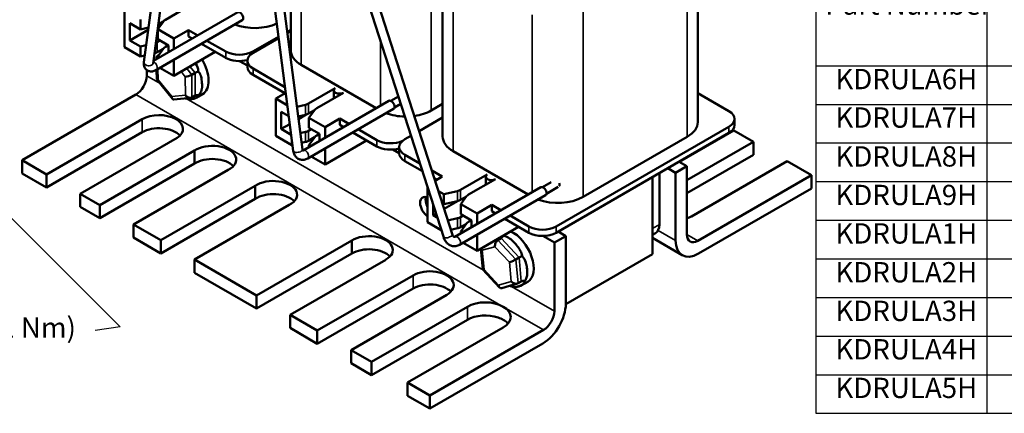
# Model space of a CAD drawing. Units: inches. Extents: x 0.5 to 23.7, y 0.3 to 18.4.
# Drawn here: x 5.5 to 11.9, y 12 to 14.5 of the extents above; entities that cross this region are included whole.
import ezdxf

# ---------------------------------------------------------------- set-up
doc = ezdxf.new("R2010")
doc.units = ezdxf.units.IN
doc.header["$LTSCALE"] = 1.1
doc.header["$MEASUREMENT"] = 0
doc.layers.get('0').update_dxf_attribs({"lineweight": 25})
for name, color, linetype, lineweight in [('Symbol (ANSI)', 7, 'Continuous', 25), ('Visible (ANSI)', 7, 'Continuous', 50), ('Visible Narrow (ANSI)', 7, 'Continuous', 35)]:
    doc.layers.add(name, color=color, linetype=linetype, lineweight=lineweight)
doc.styles.add('Note Text (ANSI)', font='tahoma.ttf')
doc.dimstyles.new('Default (ANSI)$7', dxfattribs={"dimscale": 1.1, "dimtxt": 0.12, "dimasz": 0.098425, "dimexe": 0.125, "dimexo": 0.0625, "dimgap": 0.031496, "dimtad": 0, "dimtih": 1, "dimtoh": 1, "dimrnd": 1e-08, "dimzin": 4, "dimdsep": 46, "dimtxsty": 'Note Text (ANSI)', "dimcen": 0.09, "dimdle": 0.393701, "dimclrd": 256, "dimclre": 256, "dimclrt": 256, "dimadec": 0, "dimazin": 1, "dimtfac": 1, "dimtofl": 0, "dimtmove": 0, "dimatfit": 3, "dimfxl": 1, "dimtolj": 1, "dimtzin": 4, "dimlwd": -1, "dimlwe": -1, "dimarcsym": 0})

# ---------------------------------------------------------------- blocks, each defined once
blk = doc.blocks.new('Table12')
at = {"layer": 'Symbol (ANSI)'}
for p, q in [((9.6921, 13.8703), (15.309, 13.8703)), ((9.6921, 13.8703), (9.6921, 13.6023)), ((15.309, 13.8703), (15.309, 13.6023)), ((9.6921, 13.6023), (15.309, 13.6023)), ((9.6921, 13.6023), (9.6921, 12.9455)), ((10.703, 13.6023), (10.703, 12.9455)), ((11.6435, 13.6023), (11.6435, 12.9455)), ((12.3639, 13.6023), (12.3639, 12.9455)), ((13.1709, 13.6023), (13.1709, 12.9455)), ((14.0506, 13.6023), (14.0506, 12.9455)), ((14.6623, 13.6023), (14.6623, 12.9455)), ((15.309, 13.6023), (15.309, 12.9455)), ((9.6921, 12.9455), (15.309, 12.9455)), ((9.6921, 12.9455), (9.6921, 10.8889)), ((10.703, 12.9455), (10.703, 10.8889)), ((11.6435, 12.9455), (11.6435, 10.8889)), ((12.3639, 12.9455), (12.3639, 10.8889)), ((13.1709, 12.9455), (13.1709, 10.8889)), ((14.0506, 12.9455), (14.0506, 10.8889)), ((14.6623, 12.9455), (14.6623, 10.8889)), ((15.309, 12.9455), (15.309, 10.8889)), ((9.6921, 12.717), (15.309, 12.717)), ((9.6921, 12.4885), (15.309, 12.4885)), ((9.6921, 12.26), (15.309, 12.26)), ((9.6921, 12.0315), (15.309, 12.0315)), ((9.6921, 11.803), (15.309, 11.803)), ((9.6921, 11.5745), (15.309, 11.5745)), ((9.6921, 11.346), (15.309, 11.346)), ((9.6921, 11.1174), (15.309, 11.1174)), ((9.6921, 10.8889), (15.309, 10.8889))]:
    blk.add_line(p, q, dxfattribs=at)
at = {"layer": 'Symbol (ANSI)', "char_height": 0.12, "attachment_point": 7, "style": 'Note Text (ANSI)'}
for s, insert in [('480 Rated Voltage, 600 Max Voltage, High Z,  Impedance.', (10.3792, 13.6566)), ('Horsepower', (10.75, 13.2961)), ('Motor', (11.8052, 13.3268)), ('Maximum', (12.4282, 13.3264)), ('Inductance', (13.2133, 13.3241)), ('Weight', (14.1027, 13.2926)), ('Losses', (14.758, 13.3268)), ('Part Number', (9.7484, 13.21)), ('(HP)', (11.0174, 13.0986)), ('Amps (A)', (11.6633, 13.0986)), ('Amps (A)', (12.4269, 13.0982)), ('(uH)', (13.4544, 13.0959)), ('(LBS)', (14.1662, 13.0959)), ('(W)', (14.8566, 13.0986)), ('KDRULA6H', (9.8085, 12.7689)), ('1/2', (11.0696, 12.7556)), ('1.1', (11.9066, 12.7711)), ('1.5', (12.6703, 12.7698)), ('28400', (13.3943, 12.7685)), ('4', (14.3146, 12.7713)), ('9', (14.946, 12.7689)), ('KDRULA7H', (9.8085, 12.5415)), ('3/4', (11.0593, 12.5271)), ('1.6', (11.9066, 12.5404)), ('1.6', (12.6703, 12.5404)), ('19525', (13.4036, 12.5402)), ('4', (14.3146, 12.5428)), ('15', (14.9136, 12.5413)), ('KDRULA8H', (9.8085, 12.3115)), ('1', (11.1462, 12.3141)), ('2.1', (11.8973, 12.313)), ('2.1', (12.661, 12.313)), ('14878', (13.4036, 12.3115)), ('4', (14.3146, 12.3142)), ('12', (14.9136, 12.313)), ('KDRULA9H', (9.8085, 12.0833)), ('1 1/2', (10.9988, 12.07)), ('3', (11.9664, 12.0832)), ('3', (12.73, 12.0832)), ('10414', (13.4036, 12.0833)), ('4', (14.3146, 12.0857)), ('23', (14.9043, 12.0832)), ('KDRULA1H', (9.8085, 11.8558)), ('2', (11.1369, 11.856)), ('3.4', (11.8963, 11.8547)), ('4', (12.7255, 11.8572)), ('10300', (13.4036, 11.8547)), ('4', (14.3146, 11.8572)), ('33', (14.9033, 11.8547)), ('KDRULA2H', (9.8085, 11.6262)), ('3', (11.1359, 11.6262)), ('4.8', (11.8918, 11.626)), ('6', (12.7291, 11.6263)), ('7290', (13.4385, 11.6262)), ('4', (14.3146, 11.6287)), ('38', (14.9033, 11.626)), ('KDRULA3H', (9.8085, 11.3977)), ('5', (11.1381, 11.3989)), ('7.6', (11.8965, 11.3978)), ('8', (12.7282, 11.3975)), ('3980', (13.4383, 11.3975)), ('4', (14.3146, 11.4002)), ('80', (14.9015, 11.3975)), ('KDRULA4H', (9.8085, 11.1704)), ('7 1/2', (10.9887, 11.156)), ('11', (11.9316, 11.1715)), ('12', (12.6953, 11.1704)), ('3000', (13.4383, 11.1692)), ('5', (14.3214, 11.1704)), ('77', (14.9035, 11.1717)), ('KDRULA5H', (9.8085, 10.9419)), ('10', (11.1012, 10.9407)), ('14', (11.9316, 10.943)), ('14', (12.6953, 10.943)), ('2232', (13.4393, 10.9407)), ('5', (14.3214, 10.9419)), ('111', (14.8686, 10.943))]:
    blk.add_mtext(s, dxfattribs=dict(at, insert=insert))

msp = doc.modelspace()

# ---------------------------------------------------------------- linework, layer by layer
at = {"layer": 'Visible (ANSI)'}
for p, q in [((6.2929, 14.2636), (6.4708, 15.5791)), ((6.3523, 14.2555), (6.5269, 15.5467)), ((7.2638, 13.6867), (7.063, 15.2372)), ((7.3233, 13.6944), (7.1284, 15.1994)), ((7.2475, 15.1307), (7.2475, 14.3409)), ((9.8946, 15.1141), (9.8946, 13.8727)), ((8.2421, 13.1218), (7.656, 14.9478)), ((8.2993, 13.1401), (7.7092, 14.9785)), ((8.2354, 14.7954), (8.2354, 13.7788)), ((6.166, 14.6022), (6.166, 14.3597)), ((6.607, 14.6404), (6.4324, 14.5397)), ((6.2707, 14.4764), (6.2707, 14.5418)), ((6.9026, 14.5876), (6.3544, 14.2711)), ((6.9326, 14.5356), (6.3739, 14.2131)), ((6.2014, 14.5164), (6.2707, 14.4764)), ((6.2014, 14.4046), (6.2014, 14.5164)), ((6.2014, 14.4046), (6.3213, 14.4738)), ((6.2707, 14.4764), (6.3233, 14.4888)), ((6.4195, 14.5285), (6.3823, 14.4773)), ((6.3823, 14.4773), (6.3823, 14.412)), ((6.487, 14.4169), (6.3823, 14.4773)), ((6.3866, 14.5091), (6.4189, 14.5277)), ((6.5824, 14.472), (6.487, 14.4169)), ((6.6424, 14.4374), (6.5824, 14.472)), ((6.5824, 14.4312), (6.5824, 14.472)), ((7.2475, 14.4746), (7.224, 14.461)), ((6.3823, 14.412), (6.4516, 14.372)), ((6.487, 14.3477), (6.487, 14.4169)), ((6.607, 14.417), (6.5824, 14.4312)), ((7.1677, 14.4285), (7.0011, 14.3323)), ((7.0021, 14.3235), (7.1689, 14.4198)), ((7.2252, 14.4523), (7.2475, 14.4652)), ((6.166, 14.3597), (6.2707, 14.2993)), ((6.2707, 14.3646), (6.2014, 14.4046)), ((6.3077, 14.3733), (6.2707, 14.3646)), ((6.2707, 14.2993), (6.2707, 14.3646)), ((6.3973, 14.4033), (6.3797, 14.3932)), ((6.4189, 14.3505), (6.3797, 14.3279)), ((6.3823, 14.3001), (6.4195, 14.3514)), ((6.4324, 14.3625), (6.4502, 14.3728)), ((6.4516, 14.372), (6.4516, 14.3273)), ((6.8244, 14.2915), (6.667, 14.3823)), ((6.8244, 14.3323), (6.7024, 14.4027)), ((6.2986, 14.3058), (6.2707, 14.2993)), ((6.3749, 14.2905), (6.3749, 14.283)), ((6.3935, 14.2937), (6.3823, 14.3001)), ((6.3823, 14.3001), (6.3823, 14.2872)), ((6.3837, 14.307), (6.39, 14.3106)), ((6.7571, 14.3303), (6.487, 14.1744)), ((6.3969, 14.2264), (6.487, 14.1744)), ((6.487, 14.1744), (6.487, 14.2784)), ((6.9655, 14.2414), (6.9152, 14.2704)), ((6.9655, 14.2316), (6.9655, 14.2725)), ((7.2101, 14.1013), (7.0021, 14.2214)), ((7.804, 13.9637), (7.3159, 14.2455)), ((6.3106, 14.2124), (6.3106, 14.1742)), ((6.3754, 14.2139), (6.3758, 14.1513)), ((6.6043, 14.1814), (6.6255, 14.1937)), ((7.2099, 14.0606), (7.0021, 14.1806)), ((6.3761, 14.1504), (6.4782, 14.0245)), ((7.3635, 13.9941), (7.5374, 14.0945)), ((6.2399, 14.0517), (5.5007, 13.6249)), ((6.4882, 14.0203), (6.5968, 14.0312)), ((6.6052, 14.0338), (6.6264, 14.0461)), ((6.6743, 14.0548), (6.6318, 14.0303)), ((7.215, 14.0635), (7.1498, 14.0259)), ((7.2256, 13.9822), (7.1498, 14.0259)), ((7.1498, 14.0259), (7.1498, 13.7834)), ((7.5908, 14.0641), (7.4163, 13.9634)), ((7.5278, 14.08), (7.5278, 14.0277)), ((7.9473, 14.0404), (7.8975, 14.0116)), ((9.8946, 14.062), (10.0972, 13.9451)), ((7.2872, 13.9732), (7.3437, 13.9865)), ((7.8864, 14.0113), (7.3278, 13.6888)), ((7.9164, 13.9593), (7.3578, 13.6368)), ((7.9628, 13.9922), (7.9222, 13.9688)), ((8.2354, 13.9914), (8.161, 13.9484)), ((7.1852, 13.9402), (7.2347, 13.9116)), ((7.1852, 13.8283), (7.1852, 13.9402)), ((7.2954, 13.9098), (7.3437, 13.9212)), ((7.2976, 13.8932), (7.348, 13.9223)), ((7.3635, 13.9288), (7.4027, 13.9514)), ((7.4033, 13.9523), (7.3662, 13.901)), ((7.3662, 13.901), (7.3662, 13.8357)), ((7.4708, 13.8406), (7.3662, 13.901)), ((7.5663, 13.8957), (7.4708, 13.8406)), ((7.6262, 13.8611), (7.5663, 13.8957)), ((7.5663, 13.8549), (7.5663, 13.8957)), ((8.0827, 13.8149), (8.2354, 13.9031)), ((5.6598, 13.533), (6.282, 13.8923)), ((7.1852, 13.8283), (7.2413, 13.8607)), ((7.3662, 13.8357), (7.4355, 13.7957)), ((7.4708, 13.7714), (7.4708, 13.8406)), ((7.5908, 13.8407), (7.5663, 13.8549)), ((10.0972, 13.843), (8.9729, 13.1939)), ((10.1338, 13.8532), (10.1338, 13.8941)), ((6.282, 13.8069), (5.6598, 13.4476)), ((6.5081, 13.77), (5.8787, 13.4066)), ((7.1498, 13.7834), (7.2545, 13.723)), ((7.2504, 13.7907), (7.1852, 13.8283)), ((7.3437, 13.8093), (7.3095, 13.8012)), ((7.3811, 13.8271), (7.3635, 13.8169)), ((7.4027, 13.7742), (7.3635, 13.7516)), ((7.3662, 13.7238), (7.4033, 13.7751)), ((7.4163, 13.7862), (7.4341, 13.7965)), ((7.4355, 13.7957), (7.4355, 13.751)), ((7.8082, 13.7152), (7.6508, 13.806)), ((7.8082, 13.756), (7.6862, 13.8264)), ((7.99, 13.7614), (8.0295, 13.7842)), ((10.0972, 13.8022), (8.9729, 13.1531)), ((9.8262, 13.7773), (9.1489, 13.3863)), ((10.1284, 13.8189), (9.7749, 13.6148)), ((10.1284, 13.8189), (10.2562, 13.7452)), ((7.2545, 13.723), (7.2545, 13.7588)), ((7.259, 13.724), (7.2545, 13.723)), ((7.3437, 13.744), (7.3177, 13.7379)), ((7.3773, 13.7174), (7.3662, 13.7238)), ((7.3662, 13.7238), (7.3662, 13.711)), ((7.7409, 13.754), (7.4708, 13.5981)), ((7.9534, 13.6695), (7.9534, 13.7103)), ((9.8243, 13.4959), (10.2562, 13.7452)), ((10.2562, 13.7452), (10.2562, 13.6598)), ((6.0065, 13.3329), (6.6218, 13.6881)), ((6.6218, 13.6027), (6.6218, 13.6881)), ((7.3807, 13.6501), (7.4708, 13.5981)), ((7.4708, 13.5981), (7.4708, 13.7021)), ((7.9534, 13.671), (7.9124, 13.6946)), ((8.0877, 13.6029), (7.99, 13.6593)), ((8.792, 13.4016), (8.3039, 13.6834)), ((10.2562, 13.6598), (9.8243, 13.4105)), ((5.6598, 13.533), (5.5007, 13.6249)), ((5.5007, 13.6249), (5.5007, 13.5395)), ((6.6218, 13.6027), (6.0065, 13.2475)), ((8.1038, 13.5528), (7.99, 13.6185)), ((9.7504, 13.5436), (9.8243, 13.5863)), ((9.7738, 13.6155), (9.8243, 13.5863)), ((9.8243, 13.5863), (9.8243, 13.141)), ((10.4751, 13.6188), (9.8529, 13.2595)), ((10.4751, 13.6188), (10.6342, 13.5269)), ((5.6598, 13.4476), (5.5007, 13.5395)), ((5.6598, 13.4476), (5.6598, 13.533)), ((6.8404, 13.5618), (6.2252, 13.2066)), ((8.2332, 13.5189), (8.1651, 13.5583)), ((8.2332, 13.5189), (8.1864, 13.4918)), ((8.3514, 13.432), (8.5254, 13.5324)), ((8.5157, 13.5179), (8.5157, 13.4656)), ((9.5992, 13.5147), (9.5992, 13.0139)), ((9.6447, 13.5409), (9.6447, 13.207)), ((9.6998, 13.5728), (9.7504, 13.5436)), ((9.7504, 13.1027), (9.7504, 13.5436)), ((9.895, 13.1001), (10.6342, 13.5269)), ((10.6342, 13.5269), (10.6342, 13.4415)), ((6.4025, 13.1042), (7.0167, 13.4588)), ((7.0167, 13.3734), (7.0167, 13.4588)), ((8.1378, 13.4469), (8.1378, 13.2213)), ((8.1979, 13.4985), (8.1811, 13.5081)), ((8.8743, 13.4492), (8.3157, 13.1267)), ((8.5787, 13.502), (8.4042, 13.4013)), ((8.9414, 13.4818), (8.8855, 13.4495)), ((8.987, 13.4511), (8.9102, 13.4067)), ((5.8787, 13.4066), (5.8787, 13.3212)), ((6.0065, 13.3329), (5.8787, 13.4066)), ((8.2424, 13.4034), (8.2085, 13.423)), ((8.2424, 13.4034), (8.3317, 13.4244)), ((8.2424, 13.338), (8.2424, 13.4034)), ((8.9043, 13.3972), (8.3457, 13.0747)), ((8.3514, 13.3666), (8.3907, 13.3893)), ((8.3913, 13.3901), (8.3541, 13.3389)), ((10.6342, 13.4415), (9.8989, 13.0169)), ((6.0065, 13.2475), (5.8787, 13.3212)), ((6.0065, 13.2475), (6.0065, 13.3329)), ((7.0167, 13.3734), (6.4025, 13.0188)), ((7.2379, 13.3339), (6.6213, 12.9779)), ((8.1731, 13.2662), (8.1731, 13.3368)), ((8.2342, 13.3428), (8.2424, 13.338)), ((8.2424, 13.338), (8.3317, 13.3591)), ((8.2454, 13.3079), (8.3359, 13.3602)), ((8.3541, 13.3389), (8.3541, 13.2736)), ((8.4588, 13.2785), (8.3541, 13.3389)), ((8.5542, 13.3336), (8.4588, 13.2785)), ((8.6141, 13.299), (8.5542, 13.3336)), ((8.5542, 13.2928), (8.5542, 13.3336)), ((8.1731, 13.2662), (8.1922, 13.2772)), ((8.2009, 13.2501), (8.1731, 13.2662)), ((8.369, 13.2649), (8.3514, 13.2548)), ((8.3541, 13.2736), (8.4234, 13.2336)), ((8.4588, 13.2093), (8.4588, 13.2785)), ((8.5788, 13.2786), (8.5542, 13.2928)), ((8.7961, 13.1939), (8.6741, 13.2643)), ((6.2252, 13.2066), (6.2252, 13.1212)), ((6.4025, 13.1042), (6.2252, 13.2066)), ((8.1378, 13.2213), (8.2267, 13.17)), ((8.3317, 13.2472), (8.2696, 13.2326)), ((8.3907, 13.2121), (8.3514, 13.1895)), ((8.3541, 13.1617), (8.3913, 13.213)), ((8.4042, 13.2241), (8.422, 13.2344)), ((8.4234, 13.2336), (8.4234, 13.1889)), ((8.7289, 13.1919), (8.4588, 13.036)), ((8.7961, 13.1531), (8.6388, 13.2439)), ((8.3317, 13.1819), (8.2891, 13.1719)), ((8.3652, 13.1553), (8.3541, 13.1617)), ((8.3541, 13.1617), (8.3541, 13.1488)), ((8.4588, 13.036), (8.4588, 13.14)), ((8.9622, 13.0885), (8.887, 13.132)), ((9.0362, 13.1312), (8.9622, 13.0885)), ((9.0362, 13.1312), (8.9856, 13.1604)), ((8.9946, 13.1656), (8.9946, 13.1552)), ((9.0362, 12.6903), (9.0362, 13.1312)), ((9.5992, 13.1385), (9.6188, 13.1498)), ((6.4025, 13.0188), (6.2252, 13.1212)), ((6.4025, 13.0188), (6.4025, 13.1042)), ((7.0245, 12.7451), (7.6448, 13.1033)), ((7.6448, 13.0179), (7.6448, 13.1033)), ((8.3687, 13.088), (8.4588, 13.036)), ((8.5937, 13.1044), (8.6149, 13.1167)), ((8.9622, 13.0885), (8.9622, 12.6432)), ((9.5992, 13.1189), (9.7939, 13.0065)), ((7.6448, 13.0179), (7.0245, 12.6597)), ((8.4841, 13.0506), (8.4973, 12.9134)), ((9.5992, 13.0139), (9.0362, 12.6888)), ((6.6213, 12.9779), (6.6213, 12.8925)), ((7.0245, 12.7451), (6.6213, 12.9779)), ((7.8659, 12.9778), (7.2437, 12.6186)), ((8.7107, 12.9788), (8.732, 12.991)), ((7.0245, 12.6597), (6.6213, 12.8925)), ((7.4204, 12.5165), (8.0427, 12.8758)), ((8.4975, 12.9132), (8.6056, 12.797)), ((8.6193, 12.7932), (8.721, 12.8221)), ((8.7257, 12.8241), (8.7469, 12.8363)), ((8.7885, 12.8342), (8.7461, 12.8097)), ((7.0245, 12.6597), (7.0245, 12.7451)), ((8.0427, 12.7904), (7.4204, 12.4311)), ((8.2619, 12.7492), (7.6397, 12.3899)), ((7.2437, 12.6186), (7.2437, 12.5332)), ((7.4204, 12.5165), (7.2437, 12.6186)), ((7.7737, 12.3125), (8.396, 12.6718)), ((8.396, 12.5864), (7.7737, 12.2271)), ((7.4204, 12.4311), (7.2437, 12.5332)), ((7.4204, 12.4311), (7.4204, 12.5165)), ((8.6299, 12.5368), (8.0076, 12.1775)), ((8.8915, 12.5207), (8.1523, 12.094)), ((8.1523, 12.0086), (8.8877, 12.4331)), ((7.6397, 12.3899), (7.6397, 12.3045)), ((7.7737, 12.3125), (7.6397, 12.3899)), ((7.7737, 12.2271), (7.6397, 12.3045)), ((7.7737, 12.2271), (7.7737, 12.3125)), ((8.0076, 12.1775), (8.0076, 12.0921)), ((8.1523, 12.094), (8.0076, 12.1775)), ((8.1523, 12.0086), (8.0076, 12.0921)), ((8.1523, 12.094), (8.1523, 12.0086))]:
    msp.add_line(p, q, dxfattribs=at)
for centre, major_axis, ratio, start_param, end_param in [((6.4749, 14.5152), (-0.06, 0), 0.57735, 5.497787, 5.886555), ((6.9176, 14.5616), (0.015, -0.026), 0.57735, 0, 3.141593), ((7.012, 14.6201), (-0.2336, 0), 0.57735, 0.989236, 2.238575), ((6.3372, 14.4177), (-0.06, 0), 0.57735, 2.15536, 2.356194), ((6.4749, 14.338), (0.06, 0), 0.57735, 2.356194, 2.744963), ((6.3372, 14.3524), (-0.06, 0), 0.57735, 1.980232, 2.356194), ((6.405, 14.2807), (0.0255, -0.0229), 0.697323, 2.918184, 3.955826), ((6.5793, 14.2194), (0.095, -0.1645), 0.57735, 0, 1.608435), ((6.9127, 14.3833), (-0.125, 0), 0.57735, 0.785398, 2.356194), ((6.9127, 14.3425), (-0.125, 0), 0.57735, 0.785398, 2.008584), ((7.0905, 14.2725), (-0.125, 0), 0.57735, 5.497787, 7.068583), ((7.4812, 14.3409), (-0.2336, 0), 0.57735, 0, 0.785398), ((7.0905, 14.2316), (-0.125, 0), 0.57735, 0, 0.785398), ((6.2399, 14.1333), (-0.05, -0.0866), 0.57735, 0.785398, 2.356194), ((6.4057, 14.1615), (0.0299, 0.0107), 0.212571, 3.067107, 3.848927), ((6.5831, 14.1793), (0.0299, 0.0107), 0.212571, 3.848927, 5.419723), ((6.6466, 14.1958), (0.0299, 0.0107), 0.212571, 1.504205, 2.27813), ((6.5368, 14.1949), (0.095, -0.1645), 0.57735, 0.58705, 0.998165), ((7.5653, 14.08), (-0.0375, 0), 0.57735, 5.548781, 8.602862), ((6.4952, 14.0512), (0.0125, 0.0301), 0.569112, 2.21085, 3.439487), ((6.5839, 14.0601), (-0.0255, 0.0229), 0.697323, 1.347387, 2.918184), ((6.5368, 14.1949), (0.095, -0.1645), 0.57735, 5.823038, 6.234152), ((6.6477, 14.0198), (-0.0255, 0.0229), 0.697323, 5.285851, 6.059776), ((7.3211, 14.0186), (0.06, 0), 0.57735, 5.099745, 5.497787), ((7.4587, 13.9389), (-0.06, 0), 0.57735, 5.497787, 5.886555), ((7.9014, 13.9853), (0.015, -0.026), 0.57735, 0, 3.141593), ((6.3916, 13.829), (0.155, 0), 0.57735, 5.562652, 8.63938), ((7.3211, 13.9532), (0.06, 0), 0.57735, 5.099745, 5.497787), ((7.9958, 14.0438), (-0.2336, 0), 0.57735, 0.989236, 1.543797), ((7.9958, 14.0438), (-0.2336, 0), 0.57735, 1.810558, 2.356194), ((10.0088, 13.8941), (0.125, 0), 0.57735, 5.497787, 7.068583), ((6.3916, 13.7436), (-0.155, 0), 0.57735, 3.639039, 5.497787), ((9.661, 13.8727), (0.2336, 0), 0.57735, 5.497787, 6.283185), ((10.0088, 13.8532), (0.125, 0), 0.57735, 5.497787, 6.283185), ((7.3211, 13.8414), (-0.06, 0), 0.57735, 1.958152, 2.356194), ((7.4587, 13.7617), (0.06, 0), 0.57735, 2.356194, 2.744963), ((8.4691, 13.7788), (-0.2336, 0), 0.57735, 0, 0.785398), ((6.7381, 13.629), (0.155, 0), 0.57735, 5.433551, 8.702571), ((7.3211, 13.7761), (-0.06, 0), 0.57735, 1.958152, 2.356194), ((7.8966, 13.8071), (-0.125, 0), 0.57735, 0.785398, 2.248196), ((7.8966, 13.7662), (-0.125, 0), 0.57735, 0.785398, 2.042825), ((8.0784, 13.7103), (-0.125, 0), 0.57735, 5.497787, 7.068583), ((8.0784, 13.6695), (-0.125, 0), 0.57735, 0, 0.785398), ((6.7381, 13.5436), (-0.155, 0), 0.57735, 3.639039, 5.560978), ((8.5532, 13.5179), (-0.0375, 0), 0.57735, 5.548781, 8.602862), ((7.1341, 13.4004), (0.155, 0), 0.57735, 5.446625, 8.71317), ((8.8893, 13.4232), (0.015, -0.026), 0.57735, 0, 3.141593), ((8.9777, 13.4742), (0.0124, -0.0214), 0.57735, 0.275755, 1.295041), ((7.1341, 13.315), (-0.155, 0), 0.57735, 3.639039, 5.571578), ((8.142, 13.3172), (-0.0375, 0.065), 0.57735, 5.577174, 8.559993), ((8.1773, 13.3376), (0.0375, -0.065), 0.57735, 3.632475, 4.655796), ((8.309, 13.4565), (0.06, 0), 0.57735, 5.099745, 5.497787), ((8.4466, 13.3768), (-0.06, 0), 0.57735, 5.497787, 5.886555), ((8.9837, 13.4817), (-0.2336, 0), 0.57735, 0.989236, 2.356194), ((8.309, 13.3911), (0.06, 0), 0.57735, 5.099745, 5.497787), ((8.309, 13.2793), (-0.06, 0), 0.57735, 1.958152, 2.356194), ((9.7433, 13.3228), (-0.155, 0), 0.57735, 2.120932, 2.356194), ((8.4466, 13.1996), (0.06, 0), 0.57735, 2.356194, 2.744963), ((8.8845, 13.2449), (-0.125, 0), 0.57735, 0.785398, 2.356194), ((9.5563, 13.258), (0.0625, -0.1083), 0.57735, 0, 0.785398), ((7.7563, 13.0411), (0.155, 0), 0.57735, 5.497787, 8.656989), ((8.309, 13.214), (-0.06, 0), 0.57735, 1.958152, 2.356194), ((8.6121, 13.1464), (-0.0088, -0.0317), 0.61486, 0.56036, 1.334286), ((8.6935, 12.9987), (0.095, -0.1645), 0.57735, 0, 2.477596), ((8.8845, 13.2041), (-0.125, 0), 0.57735, 0.785398, 2.356194), ((9.895, 13.1818), (-0.05, -0.0866), 0.57735, 5.497787, 7.068583), ((8.5966, 13.0747), (0.0088, 0.0317), 0.61486, 0.56036, 2.131157), ((8.6511, 12.9742), (0.095, -0.1645), 0.57735, 1.744581, 2.155695), ((9.8989, 13.1884), (-0.105, -0.1819), 0.57735, 5.497787, 7.068583), ((7.7563, 12.9557), (-0.155, 0), 0.57735, 3.639039, 5.515396), ((8.5142, 13.0512), (0.028, -0.0191), 0.685323, 3.926997, 4.393849), ((8.7516, 12.9966), (-0.0289, -0.013), 0.121778, 4.630359, 5.404285), ((8.6911, 12.9732), (0.0289, 0.013), 0.121778, 3.833488, 5.404285), ((8.6511, 12.9742), (0.095, -0.1645), 0.57735, 0.697383, 1.108498), ((8.1523, 12.8125), (0.155, 0), 0.57735, 5.497787, 8.63938), ((8.5262, 12.9263), (0.0289, 0.013), 0.121778, 3.100342, 3.833488), ((8.1523, 12.7271), (-0.155, 0), 0.57735, 3.639039, 5.497787), ((8.6207, 12.8248), (0.0088, 0.0317), 0.61486, 2.131157, 3.501383), ((8.7032, 12.8482), (-0.028, 0.0191), 0.685323, 1.252256, 2.823053), ((8.6511, 12.9742), (0.095, -0.1645), 0.57735, 5.933371, 6.344486), ((8.7694, 12.8122), (-0.028, 0.0191), 0.685323, 5.19072, 5.964645), ((8.5129, 12.6043), (0.1654, 0), 0.57735, 0.785398, 2.356194), ((8.8877, 12.6046), (-0.105, -0.1819), 0.57735, 0.785398, 2.356194), ((8.5129, 12.5189), (-0.1654, 0), 0.57735, 4.183223, 5.497787), ((8.5129, 12.6043), (0.1654, 0), 0.57735, 5.497787, 7.068583), ((8.8915, 12.6024), (0.05, 0.0866), 0.57735, 3.926991, 5.497787), ((8.5129, 12.5189), (-0.1654, 0), 0.57735, 3.605201, 3.670759)]:
    msp.add_ellipse(centre, major_axis=major_axis, ratio=ratio, start_param=start_param, end_param=end_param, dxfattribs=at)
for points, knots in [([(6.3739, 14.2131), (6.3675, 14.2094), (6.3607, 14.2064), (6.3458, 14.2028), (6.3375, 14.2021), (6.3231, 14.2052), (6.3172, 14.2077), (6.3076, 14.2145), (6.3037, 14.2185), (6.2976, 14.2276), (6.2955, 14.2327), (6.2924, 14.2443), (6.2919, 14.2507), (6.2924, 14.2591), (6.2926, 14.2614), (6.2929, 14.2636)], [3.141593, 3.141593, 3.141593, 3.141593, 3.455752, 3.455752, 3.769911, 3.769911, 3.979237, 3.979237, 4.159824, 4.159824, 4.357773, 4.357773, 4.618062, 4.618062, 4.712389, 4.712389, 4.712389, 4.712389]), ([(6.3522, 14.2529), (6.3522, 14.2529), (6.3522, 14.2531), (6.3522, 14.254), (6.3522, 14.2547), (6.3523, 14.2555)], [4.4526052, 4.4526052, 4.4526052, 4.4526052, 4.5819442, 4.5819442, 4.712389, 4.712389, 4.712389, 4.712389]), ([(6.6463, 14.2028), (6.6463, 14.2041), (6.6463, 14.2054), (6.6452, 14.2222), (6.6388, 14.2373), (6.6299, 14.2531), (6.629, 14.2545), (6.6282, 14.2559)], [1.0074452, 1.0074452, 1.0074452, 1.0074452, 1.0168651, 1.0168651, 1.135574, 1.135574, 1.1473692, 1.1473692, 1.1473692, 1.1473692]), ([(6.6555, 14.1906), (6.6536, 14.1941), (6.6513, 14.1974), (6.648, 14.2012), (6.6472, 14.202), (6.6463, 14.2028)], [0.83134171, 0.83134171, 0.83134171, 0.83134171, 0.86455901, 0.86455901, 0.873979, 0.873979, 0.873979, 0.873979]), ([(6.6682, 14.1518), (6.6677, 14.1547), (6.6671, 14.1576), (6.6641, 14.1711), (6.6607, 14.1815), (6.6555, 14.1906)], [0.7223328, 0.7223328, 0.7223328, 0.7223328, 0.7458502, 0.7458502, 0.8313417, 0.8313417, 0.8313417, 0.8313417]), ([(6.6473, 14.0472), (6.6481, 14.048), (6.6489, 14.0488), (6.6588, 14.0596), (6.6638, 14.0698), (6.6676, 14.0836), (6.6681, 14.0859), (6.6686, 14.0883)], [0.3803038, 0.3803038, 0.3803038, 0.3803038, 0.3897238, 0.3897238, 0.5084326, 0.5084326, 0.53195, 0.53195, 0.53195, 0.53195]), ([(6.5613, 14.0277), (6.5654, 14.0265), (6.5693, 14.0254), (6.5753, 14.024), (6.5776, 14.0235), (6.5798, 14.0231)], [0.46890323, 0.46890323, 0.46890323, 0.46890323, 0.50843257, 0.50843257, 0.53194996, 0.53194996, 0.53194996, 0.53194996]), ([(6.6271, 14.0279), (6.6288, 14.0287), (6.6305, 14.0295), (6.6378, 14.0338), (6.6426, 14.0379), (6.6452, 14.0418)], [0.7223328, 0.7223328, 0.7223328, 0.7223328, 0.7458502, 0.7458502, 0.8313417, 0.8313417, 0.8313417, 0.8313417]), ([(6.6452, 14.0418), (6.6463, 14.0434), (6.647, 14.0448), (6.6473, 14.0464), (6.6473, 14.0468), (6.6473, 14.0472)], [-0.42294107, -0.42294107, -0.42294107, -0.42294107, -0.38972376, -0.38972376, -0.38030377, -0.38030377, -0.38030377, -0.38030377]), ([(7.3578, 13.6368), (7.3506, 13.6327), (7.3427, 13.6296), (7.3268, 13.627), (7.3189, 13.627), (7.3046, 13.6303), (7.2981, 13.6331), (7.2867, 13.6407), (7.2817, 13.6455), (7.2732, 13.657), (7.2698, 13.6637), (7.2657, 13.6759), (7.2645, 13.6813), (7.2638, 13.6867)], [3.141593, 3.141593, 3.141593, 3.141593, 3.455752, 3.455752, 3.734148, 3.734148, 3.976726, 3.976726, 4.222521, 4.222521, 4.503198, 4.503198, 4.712389, 4.712389, 4.712389, 4.712389]), ([(7.3259, 13.6866), (7.3259, 13.6866), (7.3258, 13.6867), (7.3254, 13.6874), (7.3248, 13.6884), (7.3239, 13.6912), (7.3235, 13.6927), (7.3233, 13.6944)], [4.1037341, 4.1037341, 4.1037341, 4.1037341, 4.2475008, 4.2475008, 4.5182431, 4.5182431, 4.712389, 4.712389, 4.712389, 4.712389]), ([(8.3157, 13.1267), (8.3144, 13.1259), (8.3134, 13.1256), (8.3118, 13.1254), (8.3112, 13.1254), (8.3096, 13.1259), (8.3086, 13.1263), (8.3061, 13.1282), (8.3046, 13.1297), (8.302, 13.1336), (8.3009, 13.1357), (8.2997, 13.1388), (8.2995, 13.1394), (8.2993, 13.1401)], [3.141593, 3.141593, 3.141593, 3.141593, 3.455752, 3.455752, 3.769911, 3.769911, 4.08407, 4.08407, 4.39562, 4.39562, 4.647924, 4.647924, 4.712389, 4.712389, 4.712389, 4.712389]), ([(8.6779, 13.1108), (8.6756, 13.1127), (8.6733, 13.1144), (8.6592, 13.1247), (8.6469, 13.1311), (8.6314, 13.1334), (8.6302, 13.1336), (8.629, 13.1337)], [0.7223328, 0.7223328, 0.7223328, 0.7223328, 0.7458502, 0.7458502, 0.864559, 0.864559, 0.873979, 0.873979, 0.873979, 0.873979]), ([(8.3457, 13.0747), (8.3385, 13.0706), (8.3305, 13.0676), (8.3145, 13.0651), (8.3066, 13.0652), (8.2915, 13.0682), (8.2843, 13.0711), (8.2709, 13.0791), (8.2647, 13.0844), (8.2538, 13.097), (8.2492, 13.1044), (8.2444, 13.1154), (8.2432, 13.1185), (8.2421, 13.1218)], [3.141593, 3.141593, 3.141593, 3.141593, 3.440539, 3.440539, 3.713564, 3.713564, 3.984362, 3.984362, 4.274998, 4.274998, 4.589158, 4.589158, 4.712389, 4.712389, 4.712389, 4.712389]), ([(8.7492, 13.0176), (8.7458, 13.0284), (8.7402, 13.0388), (8.732, 13.0514), (8.7301, 13.0541), (8.7282, 13.0567)], [0.4229411, 0.4229411, 0.4229411, 0.4229411, 0.5084326, 0.5084326, 0.53195, 0.53195, 0.53195, 0.53195]), ([(8.7524, 13.0012), (8.7523, 13.0025), (8.7522, 13.0037), (8.7515, 13.0092), (8.7505, 13.0135), (8.7492, 13.0176)], [0.38030377, 0.38030377, 0.38030377, 0.38030377, 0.38972376, 0.38972376, 0.42294107, 0.42294107, 0.42294107, 0.42294107]), ([(8.7785, 12.9499), (8.7778, 12.9529), (8.7769, 12.9559), (8.7716, 12.9737), (8.7652, 12.9883), (8.7542, 12.9995), (8.7533, 13.0004), (8.7524, 13.0012)], [0.7223328, 0.7223328, 0.7223328, 0.7223328, 0.7458502, 0.7458502, 0.864559, 0.864559, 0.873979, 0.873979, 0.873979, 0.873979]), ([(8.7761, 12.8501), (8.7803, 12.8582), (8.7827, 12.8667), (8.7844, 12.8783), (8.7847, 12.8808), (8.7849, 12.8833)], [0.4229411, 0.4229411, 0.4229411, 0.4229411, 0.5084326, 0.5084326, 0.53195, 0.53195, 0.53195, 0.53195]), ([(8.6666, 12.8067), (8.6798, 12.8049), (8.691, 12.8023), (8.7035, 12.8011), (8.7057, 12.8009), (8.7078, 12.8009)], [1.0240996, 1.0240996, 1.0240996, 1.0240996, 1.135574, 1.135574, 1.1590913, 1.1590913, 1.1590913, 1.1590913]), ([(8.7517, 12.8134), (8.7533, 12.8145), (8.7548, 12.8157), (8.7632, 12.8231), (8.7684, 12.8309), (8.7683, 12.8371), (8.7682, 12.8376), (8.7681, 12.838)], [0.0951914, 0.0951914, 0.0951914, 0.0951914, 0.1187088, 0.1187088, 0.2374176, 0.2374176, 0.2468376, 0.2468376, 0.2468376, 0.2468376]), ([(8.7681, 12.838), (8.7689, 12.8389), (8.7696, 12.8398), (8.7725, 12.8438), (8.7744, 12.847), (8.7761, 12.8501)], [0.38030377, 0.38030377, 0.38030377, 0.38030377, 0.38972376, 0.38972376, 0.42294107, 0.42294107, 0.42294107, 0.42294107]), ([(8.6557, 12.5671), (8.6485, 12.5742), (8.6397, 12.5808), (8.6201, 12.5921), (8.6088, 12.5971), (8.5964, 12.6013)], [3.0643211, 3.0643211, 3.0643211, 3.0643211, 3.1697727, 3.1697727, 3.2752242, 3.2752242, 3.2752242, 3.2752242])]:
    msp.add_open_spline(points, degree=3, knots=knots, dxfattribs=at)
for points in [[(7.3278, 13.6888), (7.3267, 13.6882), (7.3259, 13.6878), (7.3253, 13.6876)], [(8.629, 13.1337), (8.6289, 13.1338), (8.6288, 13.134), (8.6287, 13.1341)]]:
    msp.add_open_spline(points, degree=3, dxfattribs=at)
at = {"layer": 'Visible Narrow (ANSI)'}
for p, q in [((7.3159, 15.0912), (7.3159, 14.2455)), ((9.8262, 15.0746), (9.8262, 13.7773)), ((8.161, 14.8384), (8.161, 13.9484)), ((8.3039, 14.8059), (8.3039, 13.6834)), ((9.1489, 14.6836), (9.1489, 13.3863)), ((8.8185, 14.5717), (8.8185, 13.417)), ((6.3797, 14.3279), (6.3797, 14.3932)), ((7.8306, 14.404), (7.8306, 13.9791)), ((6.3876, 14.3074), (6.3837, 14.307)), ((6.8244, 14.3323), (6.8244, 14.2915)), ((7.0011, 14.3323), (7.0011, 14.3229)), ((6.3845, 14.1492), (6.3841, 14.219)), ((6.6043, 14.1814), (6.5708, 14.2227)), ((6.592, 14.235), (6.6255, 14.1937)), ((7.0021, 14.2214), (7.0021, 14.1806)), ((6.3975, 14.124), (6.3106, 14.1742)), ((6.534, 14.2015), (6.5619, 14.1671)), ((6.5619, 14.1671), (6.5627, 14.0478)), ((6.6052, 14.0338), (6.6043, 14.1814)), ((6.6255, 14.1937), (6.6264, 14.0461)), ((6.6686, 14.0883), (6.6682, 14.1518)), ((6.4739, 14.0389), (6.3845, 14.1492)), ((6.2399, 14.0517), (8.6299, 12.6718)), ((6.5627, 14.0478), (6.4739, 14.0389)), ((8.5007, 12.9097), (6.5671, 14.0261)), ((6.5798, 14.0231), (6.6271, 14.0279)), ((7.3437, 13.9212), (7.3437, 13.9865)), ((7.3635, 13.9288), (7.3635, 13.9941)), ((6.282, 13.8923), (6.282, 13.8069)), ((10.0972, 13.843), (10.0972, 13.8022)), ((7.3437, 13.744), (7.3437, 13.8093)), ((7.3635, 13.7516), (7.3635, 13.8169)), ((7.8082, 13.756), (7.8082, 13.7152)), ((7.99, 13.6593), (7.99, 13.6185)), ((8.3317, 13.3591), (8.3317, 13.4244)), ((8.3514, 13.3666), (8.3514, 13.432)), ((8.3514, 13.1895), (8.3514, 13.2548)), ((8.3317, 13.1819), (8.3317, 13.2472)), ((8.7961, 13.1939), (8.7961, 13.1531)), ((8.9729, 13.1939), (8.9729, 13.1531)), ((9.6447, 13.207), (9.5992, 13.1807)), ((9.7504, 13.1027), (9.6363, 13.1685)), ((9.895, 13.1001), (9.8243, 13.141)), ((8.4929, 13.039), (8.5754, 13.0624)), ((8.5937, 13.1044), (8.5614, 13.0952)), ((8.5754, 13.0624), (8.6699, 12.9609)), ((8.5826, 13.1075), (8.6149, 13.1167)), ((8.7107, 12.9788), (8.5937, 13.1044)), ((8.6149, 13.1167), (8.732, 12.991)), ((8.7282, 13.0567), (8.6779, 13.1108)), ((8.505, 12.914), (8.4929, 13.039)), ((8.6699, 12.9609), (8.682, 12.836)), ((8.7257, 12.8241), (8.7107, 12.9788)), ((8.732, 12.991), (8.7469, 12.8363)), ((8.7849, 12.8833), (8.7785, 12.9499)), ((8.0427, 12.8758), (8.0427, 12.7904)), ((8.5995, 12.8125), (8.505, 12.914)), ((8.682, 12.836), (8.5995, 12.8125)), ((8.7078, 12.8009), (8.7517, 12.8134)), ((8.9622, 12.6432), (8.6841, 12.8038)), ((8.396, 12.5864), (8.396, 12.6718)), ((8.6299, 12.6718), (8.8915, 12.5207))]:
    msp.add_line(p, q, dxfattribs=at)
for centre, major_axis, ratio, end_param in [((6.3226, 14.2596), (-0.0297, 0.004), 0.654154, 3.141593), ((6.3589, 14.2391), (0.015, -0.026), 0.57735, 2.60492), ((7.2936, 13.6906), (-0.0298, -0.0039), 0.477818, 3.141593), ((7.3428, 13.6628), (0.015, -0.026), 0.57735, 3.141593), ((8.2707, 13.1309), (-0.0286, -0.0092), 0.286447, 3.141593), ((8.3307, 13.1007), (0.015, -0.026), 0.57735, 3.141593)]:
    msp.add_ellipse(centre, major_axis=major_axis, ratio=ratio, start_param=0, end_param=end_param, dxfattribs=at)

# ---------------------------------------------------------------- block references
at = {"xscale": 1.1, "yscale": 1.1, "zscale": 1.1}
msp.add_blockref('Table12', (0, 0), dxfattribs=at)

# ---------------------------------------------------------------- texts
at = {"layer": 'Symbol (ANSI)', "style": 'Note Text (ANSI)'}
msp.add_text('     Torque : 10 IN-LBS (1.1 Nm)', height=0.132, dxfattribs=at).set_placement((3.3521, 12.4697))
at = {"layer": 'Symbol (ANSI)', "insert": (5.9421, 12.5838), "char_height": 0.132, "attachment_point": 3, "style": 'Note Text (ANSI)'}
msp.add_mtext('{ }', dxfattribs=at)

# ---------------------------------------------------------------- leaders
at = {"layer": 'Symbol (ANSI)', "annotation_type": 0, "has_hookline": 1, "hookline_direction": 1, "text_width": 0.0567}
msp.add_leader([(4.4423, 14.2364), (6.1393, 12.5401), (5.9767, 12.5178)], dimstyle='Default (ANSI)$7', override={"dimtad": 0}, dxfattribs=at)

doc.saveas('drawing.dxf')
